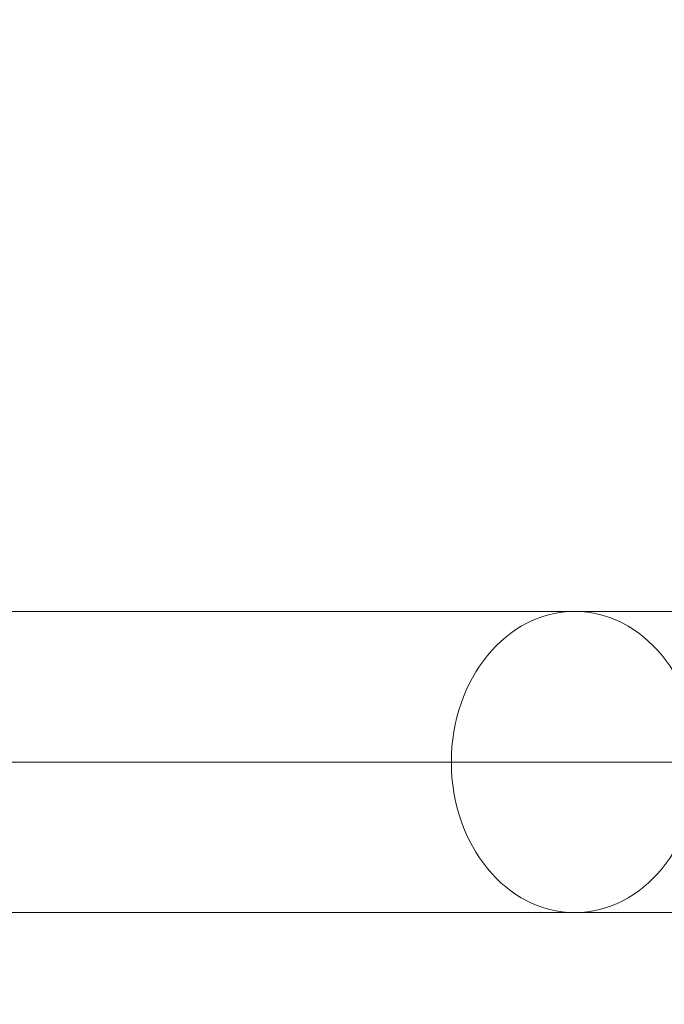
# Model space of a CAD drawing. Units: millimetres. Extents: x -19077 to 16023, y -489 to 6011.
# Drawn here: x 14534 to 14833, y 2648 to 3106 of the extents above; entities that cross this region are included whole.
import ezdxf

# ---------------------------------------------------------------- set-up
doc = ezdxf.new("R2010")
doc.units = ezdxf.units.MM
doc.header["$MEASUREMENT"] = 0
doc.linetypes.add('DGN Style 2', pattern=[112.388333, 67.433, -44.955333])
doc.layers.add('Level 15', color=7, linetype='Continuous', lineweight=0)
doc.layers.add('Level 25', color=7, linetype='Continuous', lineweight=0)

# ---------------------------------------------------------------- blocks, each defined once
blk = doc.blocks.new('From Feature Node_9')
at = {"layer": 'Level 25', "color": 49, "linetype": 'Continuous', "lineweight": 13}
for p, q in [((14791.68, 2830.88), (14314.69, 2830.88)), ((14791.68, 2830.88), (15515.07, 2830.88)), ((14734.34, 2760.88), (14246.22, 2760.88)), ((14849.02, 2760.88), (14383.16, 2760.88)), ((14734.34, 2760.88), (15445.07, 2760.88)), ((14791.68, 2690.88), (14314.69, 2690.88)), ((14791.68, 2690.88), (15515.07, 2690.88))]:
    blk.add_line(p, q, dxfattribs=at)
blk.add_ellipse((14791.68, 2760.88), major_axis=(0, 70), ratio=0.819152, dxfattribs=at)
blk = doc.blocks.new('From Feature Node_8')
at = {"layer": 'Level 25', "color": 49, "linetype": 'Continuous', "lineweight": 13}
blk.add_blockref('From Feature Node_9', (0, 0), dxfattribs=at)
blk = doc.blocks.new('From Feature Solid_7')
at = {"layer": 'Level 25', "color": 49, "linetype": 'Continuous', "lineweight": 13}
blk.add_blockref('From Feature Node_8', (-14915.645, -2760.8845), dxfattribs=at)

msp = doc.modelspace()

# ---------------------------------------------------------------- linework, layer by layer
at = {"layer": 'Level 15', "color": 7, "linetype": 'DGN Style 2', "lineweight": 13}
for centre, radius in [((12773, 2761.27), 3250.15), ((12894.92, 2760.88), 2690.15)]:
    msp.add_arc(centre, radius, 267.03213, 92.96787, dxfattribs=at)

# ---------------------------------------------------------------- block references
at = {"layer": 'Level 25', "color": 49, "linetype": 'Continuous', "lineweight": 13}
msp.add_blockref('From Feature Solid_7', (14915.65, 2760.88), dxfattribs=at)

doc.saveas('drawing.dxf')
